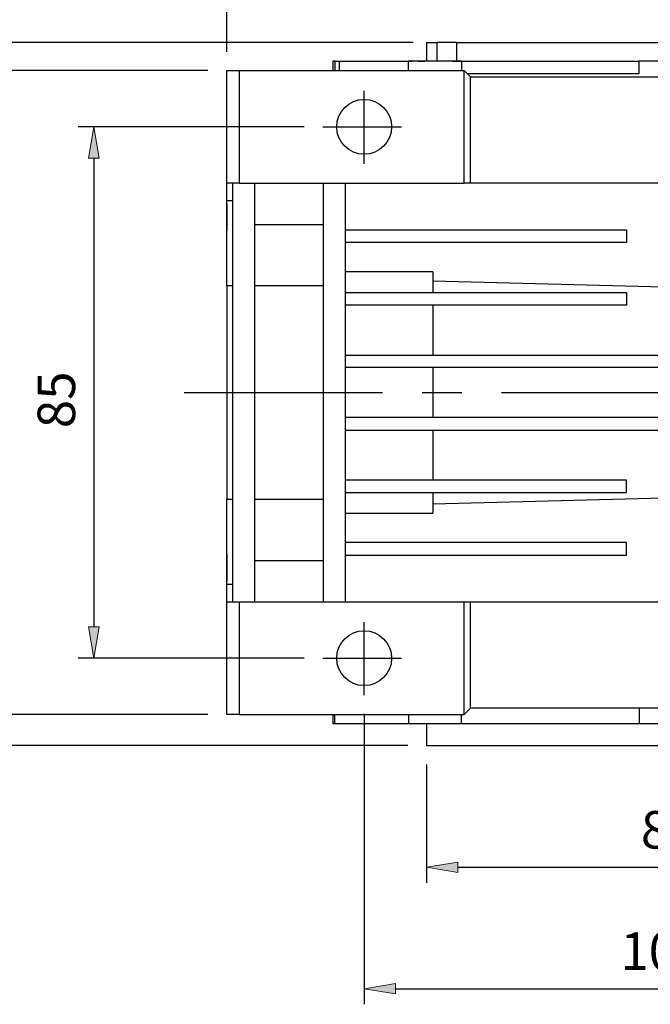
# Model space of a CAD drawing. Units: inches. Extents: x 0 to 612, y 178 to 614.
# Drawn here: x 74 to 132, y 435 to 526 of the extents above; entities that cross this region are included whole.
import ezdxf

# ---------------------------------------------------------------- set-up
doc = ezdxf.new("R2010")
doc.units = ezdxf.units.IN
doc.header["$MEASUREMENT"] = 0
for name, pattern in [('AI-Linetype-10', [29.430032, 18.39377, -3.678754, 3.678754, -3.678754]), ('AI-Linetype-11', [29.430032, 18.39377, -3.678754, 3.678754, -3.678754]), ('AI-Linetype-15', [29.430032, 18.39377, -3.678754, 3.678754, -3.678754]), ('AI-Linetype-6', [29.430032, 18.39377, -3.678754, 3.678754, -3.678754]), ('AI-Linetype-7', [29.430032, 18.39377, -3.678754, 3.678754, -3.678754])]:
    doc.linetypes.add(name, pattern=pattern)
doc.layers.add('CENTER', color=7, linetype='Continuous')

# ---------------------------------------------------------------- blocks, each defined once
blk = doc.blocks.new('block 237')
at = {"color": 7, "lineweight": 25, "true_color": 0xffffff}
blk.add_lwpolyline([(92.737, 474.029), (93.316, 474.029)], dxfattribs=at)
blk = doc.blocks.new('block 238')
at = {"color": 7, "lineweight": 25, "true_color": 0xffffff}
blk.add_lwpolyline([(93.316, 509.586), (92.737, 509.586)], dxfattribs=at)
blk = doc.blocks.new('block 241')
at = {"color": 7, "lineweight": 25, "true_color": 0xffffff}
blk.add_lwpolyline([(102.586, 522.513), (102.586, 521.644)], dxfattribs=at)
blk = doc.blocks.new('block 243')
at = {"color": 7, "lineweight": 25, "true_color": 0xffffff}
blk.add_lwpolyline([(111.276, 461.104), (111.276, 459.076)], dxfattribs=at)
blk = doc.blocks.new('block 245')
at = {"color": 7, "lineweight": 25, "true_color": 0xffffff}
blk.add_lwpolyline([(111.276, 524.25), (111.276, 522.513)], dxfattribs=at)
blk = doc.blocks.new('block 247')
at = {"color": 7, "lineweight": 25, "true_color": 0xffffff}
blk.add_lwpolyline([(102.586, 461.973), (102.586, 461.104)], dxfattribs=at)
blk = doc.blocks.new('block 300')
at = {"color": 7, "lineweight": 25, "true_color": 0xffffff}
blk.add_lwpolyline([(114.752, 461.973), (114.752, 472.4)], dxfattribs=at)
blk = doc.blocks.new('block 301')
at = {"color": 7, "lineweight": 25, "true_color": 0xffffff}
blk.add_lwpolyline([(93.896, 472.4), (93.896, 461.973)], dxfattribs=at)
blk = doc.blocks.new('block 302')
at = {"color": 7, "lineweight": 25, "true_color": 0xffffff}
blk.add_lwpolyline([(93.896, 472.4), (114.752, 472.4)], dxfattribs=at)
blk = doc.blocks.new('block 303')
at = {"color": 7, "lineweight": 25, "true_color": 0xffffff}
blk.add_open_spline([(108.026, 467.187), (108.026, 468.591), (106.887, 469.729), (105.482, 469.729), (104.078, 469.729), (102.939, 468.591), (102.939, 467.187), (102.939, 465.782), (104.078, 464.643), (105.482, 464.643), (106.887, 464.643), (108.026, 465.782), (108.026, 467.187), (108.026, 467.187), (108.026, 467.187), (108.026, 467.187)], degree=3, knots=[0, 0, 0, 0, 1, 1, 1, 2, 2, 2, 3, 3, 3, 4, 4, 4, 5, 5, 5, 5], dxfattribs=at)
blk = doc.blocks.new('block 304')
at = {"color": 7, "lineweight": 25, "true_color": 0xffffff}
blk.add_lwpolyline([(93.896, 461.973), (114.752, 461.973)], dxfattribs=at)
blk = doc.blocks.new('block 305')
at = {"color": 7, "lineweight": 25, "true_color": 0xffffff}
blk.add_lwpolyline([(92.737, 461.973), (92.737, 472.4)], dxfattribs=at)
blk = doc.blocks.new('block 306')
at = {"color": 7, "lineweight": 25, "true_color": 0xffffff}
blk.add_lwpolyline([(92.737, 472.4), (93.316, 472.4)], dxfattribs=at)
blk = doc.blocks.new('block 307')
at = {"color": 7, "lineweight": 25, "true_color": 0xffffff}
blk.add_lwpolyline([(93.316, 472.4), (93.896, 472.4)], dxfattribs=at)
blk = doc.blocks.new('block 308')
at = {"color": 7, "lineweight": 25, "true_color": 0xffffff}
blk.add_lwpolyline([(93.896, 461.973), (92.737, 461.973)], dxfattribs=at)
blk = doc.blocks.new('block 309')
at = {"color": 7, "lineweight": 25, "true_color": 0xffffff}
blk.add_lwpolyline([(114.752, 472.4), (115.331, 472.4)], dxfattribs=at)
blk = doc.blocks.new('block 310')
at = {"color": 7, "lineweight": 25, "true_color": 0xffffff}
blk.add_lwpolyline([(115.331, 462.552), (115.331, 472.4)], dxfattribs=at)
blk = doc.blocks.new('block 311')
at = {"color": 7, "lineweight": 25, "true_color": 0xffffff}
blk.add_lwpolyline([(115.331, 462.552), (114.752, 461.973)], dxfattribs=at)
blk = doc.blocks.new('block 346')
at = {"color": 7, "lineweight": 25, "true_color": 0xffffff}
blk.add_lwpolyline([(93.316, 511.216), (92.737, 511.216)], dxfattribs=at)
blk = doc.blocks.new('block 347')
at = {"color": 7, "lineweight": 25, "true_color": 0xffffff}
blk.add_lwpolyline([(92.737, 511.216), (92.737, 521.644)], dxfattribs=at)
blk = doc.blocks.new('block 348')
at = {"color": 7, "lineweight": 25, "true_color": 0xffffff}
blk.add_lwpolyline([(92.737, 521.644), (93.896, 521.644)], dxfattribs=at)
blk = doc.blocks.new('block 349')
at = {"color": 7, "lineweight": 25, "true_color": 0xffffff}
blk.add_lwpolyline([(93.896, 521.644), (93.896, 511.216)], dxfattribs=at)
blk = doc.blocks.new('block 350')
at = {"color": 7, "lineweight": 25, "true_color": 0xffffff}
blk.add_lwpolyline([(93.896, 511.216), (93.316, 511.216)], dxfattribs=at)
blk = doc.blocks.new('block 351')
at = {"color": 7, "lineweight": 25, "true_color": 0xffffff}
blk.add_lwpolyline([(114.752, 511.216), (114.752, 521.644)], dxfattribs=at)
blk = doc.blocks.new('block 352')
at = {"color": 7, "lineweight": 25, "true_color": 0xffffff}
blk.add_lwpolyline([(93.896, 521.644), (114.752, 521.644)], dxfattribs=at)
blk = doc.blocks.new('block 353')
at = {"color": 7, "lineweight": 25, "true_color": 0xffffff}
blk.add_open_spline([(108.026, 516.43), (108.026, 517.834), (106.887, 518.973), (105.482, 518.973), (104.078, 518.973), (102.939, 517.834), (102.939, 516.43), (102.939, 515.025), (104.078, 513.886), (105.482, 513.886), (106.887, 513.886), (108.026, 515.025), (108.026, 516.43), (108.026, 516.43), (108.026, 516.43), (108.026, 516.43)], degree=3, knots=[0, 0, 0, 0, 1, 1, 1, 2, 2, 2, 3, 3, 3, 4, 4, 4, 5, 5, 5, 5], dxfattribs=at)
blk = doc.blocks.new('block 354')
at = {"color": 7, "lineweight": 25, "true_color": 0xffffff}
blk.add_lwpolyline([(93.896, 511.216), (114.752, 511.216)], dxfattribs=at)
blk = doc.blocks.new('block 358')
at = {"color": 7, "lineweight": 25, "true_color": 0xffffff}
blk.add_lwpolyline([(114.752, 521.644), (115.331, 521.064)], dxfattribs=at)
blk = doc.blocks.new('block 359')
at = {"color": 7, "lineweight": 25, "true_color": 0xffffff}
blk.add_lwpolyline([(115.331, 511.216), (115.331, 521.064)], dxfattribs=at)
blk = doc.blocks.new('block 360')
at = {"color": 7, "lineweight": 25, "true_color": 0xffffff}
blk.add_lwpolyline([(115.331, 511.216), (114.752, 511.216)], dxfattribs=at)
blk = doc.blocks.new('block 361')
at = {"color": 7, "lineweight": 25, "true_color": 0xffffff}
blk.add_lwpolyline([(153.567, 462.552), (115.331, 462.552)], dxfattribs=at)
blk = doc.blocks.new('block 362')
at = {"color": 7, "lineweight": 25, "true_color": 0xffffff}
blk.add_lwpolyline([(115.331, 472.4), (153.567, 472.4)], dxfattribs=at)
blk = doc.blocks.new('block 363')
at = {"color": 7, "lineweight": 25, "true_color": 0xffffff}
blk.add_lwpolyline([(101.717, 472.4), (101.717, 511.216)], dxfattribs=at)
blk = doc.blocks.new('block 364')
at = {"color": 7, "lineweight": 25, "true_color": 0xffffff}
blk.add_lwpolyline([(103.745, 472.4), (103.745, 511.216)], dxfattribs=at)
blk = doc.blocks.new('block 367')
at = {"color": 7, "lineweight": 25, "true_color": 0xffffff}
blk.add_lwpolyline([(95.344, 472.4), (95.344, 511.216)], dxfattribs=at)
blk = doc.blocks.new('block 368')
at = {"color": 7, "lineweight": 25, "true_color": 0xffffff}
blk.add_lwpolyline([(93.316, 472.4), (93.316, 511.216)], dxfattribs=at)
blk = doc.blocks.new('block 379')
at = {"color": 7, "lineweight": 25, "true_color": 0xffffff}
blk.add_lwpolyline([(115.331, 521.064), (153.567, 521.064)], dxfattribs=at)
blk = doc.blocks.new('block 380')
at = {"color": 7, "lineweight": 25, "true_color": 0xffffff}
blk.add_lwpolyline([(153.567, 511.216), (115.331, 511.216)], dxfattribs=at)
blk = doc.blocks.new('block 381')
at = {"color": 7, "lineweight": 25, "true_color": 0xffffff}
blk.add_lwpolyline([(101.717, 476.221), (95.344, 476.221)], dxfattribs=at)
blk = doc.blocks.new('block 382')
at = {"color": 7, "lineweight": 25, "true_color": 0xffffff}
blk.add_lwpolyline([(103.745, 480.624), (111.855, 480.624)], dxfattribs=at)
blk = doc.blocks.new('block 383')
at = {"color": 7, "lineweight": 25, "true_color": 0xffffff}
blk.add_lwpolyline([(111.855, 481.502), (134.449, 482.062)], dxfattribs=at)
blk = doc.blocks.new('block 390')
at = {"color": 7, "lineweight": 25, "true_color": 0xffffff}
blk.add_lwpolyline([(129.814, 477.904), (103.745, 477.904)], dxfattribs=at)
blk = doc.blocks.new('block 391')
at = {"color": 7, "lineweight": 25, "true_color": 0xffffff}
blk.add_lwpolyline([(129.814, 476.746), (129.814, 477.904)], dxfattribs=at)
blk = doc.blocks.new('block 392')
at = {"color": 7, "lineweight": 25, "true_color": 0xffffff}
blk.add_lwpolyline([(103.745, 476.746), (129.814, 476.746)], dxfattribs=at)
blk = doc.blocks.new('block 396')
at = {"color": 7, "lineweight": 25, "true_color": 0xffffff}
blk.add_lwpolyline([(129.814, 483.697), (103.745, 483.697)], dxfattribs=at)
blk = doc.blocks.new('block 397')
at = {"color": 7, "lineweight": 25, "true_color": 0xffffff}
blk.add_lwpolyline([(103.745, 482.539), (129.814, 482.539)], dxfattribs=at)
blk = doc.blocks.new('block 398')
at = {"color": 7, "lineweight": 25, "true_color": 0xffffff}
blk.add_lwpolyline([(129.814, 482.539), (129.814, 483.697)], dxfattribs=at)
blk = doc.blocks.new('block 413')
at = {"color": 7, "lineweight": 25, "true_color": 0xffffff}
blk.add_lwpolyline([(141.401, 489.491), (103.745, 489.491)], dxfattribs=at)
blk = doc.blocks.new('block 414')
at = {"color": 7, "lineweight": 25, "true_color": 0xffffff}
blk.add_lwpolyline([(103.745, 488.332), (141.401, 488.332)], dxfattribs=at)
blk = doc.blocks.new('block 419')
at = {"color": 7, "lineweight": 25, "true_color": 0xffffff}
blk.add_lwpolyline([(141.401, 494.125), (103.745, 494.125)], dxfattribs=at)
blk = doc.blocks.new('block 420')
at = {"color": 7, "lineweight": 25, "true_color": 0xffffff}
blk.add_lwpolyline([(103.745, 495.284), (141.401, 495.284)], dxfattribs=at)
blk = doc.blocks.new('block 424')
at = {"color": 7, "lineweight": 25, "true_color": 0xffffff}
blk.add_lwpolyline([(103.745, 501.077), (129.814, 501.077)], dxfattribs=at)
blk = doc.blocks.new('block 425')
at = {"color": 7, "lineweight": 25, "true_color": 0xffffff}
blk.add_lwpolyline([(129.814, 501.077), (129.814, 499.918)], dxfattribs=at)
blk = doc.blocks.new('block 426')
at = {"color": 7, "lineweight": 25, "true_color": 0xffffff}
blk.add_lwpolyline([(129.814, 499.918), (103.745, 499.918)], dxfattribs=at)
blk = doc.blocks.new('block 430')
at = {"color": 7, "lineweight": 25, "true_color": 0xffffff}
blk.add_lwpolyline([(134.449, 501.554), (111.855, 502.114)], dxfattribs=at)
blk = doc.blocks.new('block 431')
at = {"color": 7, "lineweight": 25, "true_color": 0xffffff}
blk.add_lwpolyline([(111.855, 502.992), (103.745, 502.992)], dxfattribs=at)
blk = doc.blocks.new('block 435')
at = {"color": 7, "lineweight": 25, "true_color": 0xffffff}
blk.add_lwpolyline([(103.745, 506.871), (129.814, 506.871)], dxfattribs=at)
blk = doc.blocks.new('block 436')
at = {"color": 7, "lineweight": 25, "true_color": 0xffffff}
blk.add_lwpolyline([(129.814, 505.712), (103.745, 505.712)], dxfattribs=at)
blk = doc.blocks.new('block 437')
at = {"color": 7, "lineweight": 25, "true_color": 0xffffff}
blk.add_lwpolyline([(129.814, 506.871), (129.814, 505.712)], dxfattribs=at)
blk = doc.blocks.new('block 438')
at = {"color": 7, "lineweight": 25, "true_color": 0xffffff}
blk.add_lwpolyline([(95.344, 507.395), (101.717, 507.395)], dxfattribs=at)
blk = doc.blocks.new('block 442')
at = {"color": 7, "lineweight": 25, "true_color": 0xffffff}
blk.add_lwpolyline([(101.717, 501.683), (95.344, 501.683)], dxfattribs=at)
blk = doc.blocks.new('block 443')
at = {"color": 7, "lineweight": 25, "true_color": 0xffffff}
blk.add_lwpolyline([(95.344, 481.934), (101.717, 481.934)], dxfattribs=at)
blk = doc.blocks.new('block 444')
at = {"color": 7, "lineweight": 25, "true_color": 0xffffff}
blk.add_lwpolyline([(93.316, 501.683), (92.737, 501.683)], dxfattribs=at)
blk = doc.blocks.new('block 445')
at = {"color": 7, "lineweight": 25, "true_color": 0xffffff}
blk.add_lwpolyline([(92.737, 481.934), (93.316, 481.934)], dxfattribs=at)
blk = doc.blocks.new('block 446')
at = {"color": 7, "lineweight": 25, "true_color": 0xffffff}
blk.add_lwpolyline([(92.737, 501.683), (92.737, 481.934)], dxfattribs=at)
blk = doc.blocks.new('block 447')
at = {"color": 7, "lineweight": 25, "true_color": 0xffffff}
blk.add_lwpolyline([(92.737, 474.029), (92.737, 481.934)], dxfattribs=at)
blk = doc.blocks.new('block 448')
at = {"color": 7, "lineweight": 25, "true_color": 0xffffff}
blk.add_lwpolyline([(92.737, 501.683), (92.737, 509.586)], dxfattribs=at)
blk = doc.blocks.new('block 453')
at = {"color": 7, "lineweight": 25, "true_color": 0xffffff}
blk.add_lwpolyline([(111.855, 494.125), (111.855, 489.491)], dxfattribs=at)
blk = doc.blocks.new('block 457')
at = {"color": 7, "lineweight": 25, "true_color": 0xffffff}
blk.add_lwpolyline([(111.855, 488.332), (111.855, 483.697)], dxfattribs=at)
blk = doc.blocks.new('block 458')
at = {"color": 7, "lineweight": 25, "true_color": 0xffffff}
blk.add_lwpolyline([(111.855, 499.918), (111.855, 495.284)], dxfattribs=at)
blk = doc.blocks.new('block 461')
at = {"color": 7, "lineweight": 25, "true_color": 0xffffff}
blk.add_lwpolyline([(111.855, 482.539), (111.855, 480.624)], dxfattribs=at)
blk = doc.blocks.new('block 462')
at = {"color": 7, "lineweight": 25, "true_color": 0xffffff}
blk.add_lwpolyline([(111.855, 502.992), (111.855, 501.077)], dxfattribs=at)
blk = doc.blocks.new('block 463')
at = {"color": 7, "lineweight": 25, "true_color": 0xffffff}
blk.add_lwpolyline([(92.737, 476.807), (92.737, 474.312)], dxfattribs=at)
blk = doc.blocks.new('block 464')
at = {"color": 7, "lineweight": 25, "true_color": 0xffffff}
blk.add_lwpolyline([(92.737, 509.304), (92.737, 506.809)], dxfattribs=at)
blk = doc.blocks.new('block 465')
at = {"color": 7, "lineweight": 25, "true_color": 0xffffff}
blk.add_lwpolyline([(92.737, 472.4), (92.737, 474.312)], dxfattribs=at)
blk = doc.blocks.new('block 466')
at = {"color": 7, "lineweight": 25, "true_color": 0xffffff}
blk.add_lwpolyline([(92.737, 509.304), (92.737, 511.216)], dxfattribs=at)
blk = doc.blocks.new('block 467')
at = {"color": 7, "lineweight": 25, "true_color": 0xffffff}
blk.add_lwpolyline([(92.737, 473.858), (92.737, 473.849)], dxfattribs=at)
blk = doc.blocks.new('block 468')
at = {"color": 7, "lineweight": 25, "true_color": 0xffffff}
blk.add_lwpolyline([(92.737, 509.767), (92.737, 509.758)], dxfattribs=at)
blk = doc.blocks.new('block 469')
at = {"color": 7, "lineweight": 25, "true_color": 0xffffff}
blk.add_lwpolyline([(130.972, 462.552), (130.972, 461.104)], dxfattribs=at)
blk = doc.blocks.new('block 471')
at = {"color": 7, "lineweight": 25, "true_color": 0xffffff}
blk.add_lwpolyline([(137.926, 461.104), (130.972, 461.104)], dxfattribs=at)
blk = doc.blocks.new('block 472')
at = {"color": 7, "lineweight": 25, "true_color": 0xffffff}
blk.add_lwpolyline([(102.776, 522.513), (102.586, 522.513)], dxfattribs=at)
blk = doc.blocks.new('block 473')
at = {"color": 7, "lineweight": 25, "true_color": 0xffffff}
blk.add_lwpolyline([(102.776, 522.513), (102.776, 521.644)], dxfattribs=at)
blk = doc.blocks.new('block 474')
at = {"color": 7, "lineweight": 25, "true_color": 0xffffff}
blk.add_lwpolyline([(109.594, 521.644), (109.594, 522.513)], dxfattribs=at)
blk = doc.blocks.new('block 475')
at = {"color": 7, "lineweight": 25, "true_color": 0xffffff}
blk.add_lwpolyline([(114.511, 522.513), (109.594, 522.513)], dxfattribs=at)
blk = doc.blocks.new('block 476')
at = {"color": 7, "lineweight": 25, "true_color": 0xffffff}
blk.add_lwpolyline([(114.511, 522.513), (114.511, 521.644)], dxfattribs=at)
blk = doc.blocks.new('block 477')
at = {"color": 7, "lineweight": 25, "true_color": 0xffffff}
blk.add_lwpolyline([(130.972, 521.354), (115.042, 521.354)], dxfattribs=at)
blk = doc.blocks.new('block 478')
at = {"color": 7, "lineweight": 25, "true_color": 0xffffff}
blk.add_lwpolyline([(130.972, 521.354), (130.972, 522.513)], dxfattribs=at)
blk = doc.blocks.new('block 479')
at = {"color": 7, "lineweight": 25, "true_color": 0xffffff}
blk.add_lwpolyline([(137.926, 522.513), (130.972, 522.513)], dxfattribs=at)
blk = doc.blocks.new('block 487')
at = {"color": 7, "lineweight": 25, "true_color": 0xffffff}
blk.add_lwpolyline([(114.511, 461.104), (114.511, 461.973)], dxfattribs=at)
blk = doc.blocks.new('block 488')
at = {"color": 7, "lineweight": 25, "true_color": 0xffffff}
blk.add_lwpolyline([(130.972, 461.104), (114.511, 461.104)], dxfattribs=at)
blk = doc.blocks.new('block 491')
at = {"color": 7, "lineweight": 25, "true_color": 0xffffff}
blk.add_lwpolyline([(114.511, 522.513), (130.972, 522.513)], dxfattribs=at)
blk = doc.blocks.new('block 493')
at = {"color": 7, "lineweight": 25, "true_color": 0xffffff}
blk.add_lwpolyline([(104.528, 469.544), (104.528, 469.504)], dxfattribs=at)
blk = doc.blocks.new('block 495')
at = {"color": 7, "lineweight": 25, "true_color": 0xffffff}
blk.add_lwpolyline([(92.737, 474.029), (92.737, 476.807)], dxfattribs=at)
blk = doc.blocks.new('block 496')
at = {"color": 7, "lineweight": 25, "true_color": 0xffffff}
blk.add_lwpolyline([(92.737, 506.809), (92.737, 509.586)], dxfattribs=at)
blk = doc.blocks.new('block 497')
at = {"color": 7, "lineweight": 25, "true_color": 0xffffff}
blk.add_lwpolyline([(109.594, 461.973), (109.594, 461.104)], dxfattribs=at)
blk = doc.blocks.new('block 498')
at = {"color": 7, "lineweight": 25, "true_color": 0xffffff}
blk.add_lwpolyline([(114.511, 461.104), (109.594, 461.104)], dxfattribs=at)
blk = doc.blocks.new('block 501')
at = {"color": 7, "lineweight": 25, "true_color": 0xffffff}
blk.add_lwpolyline([(111.276, 459.076), (157.622, 459.076)], dxfattribs=at)
blk = doc.blocks.new('block 502')
at = {"color": 7, "lineweight": 25, "true_color": 0xffffff}
blk.add_lwpolyline([(114.052, 524.25), (114.052, 522.513)], dxfattribs=at)
blk = doc.blocks.new('block 503')
at = {"color": 7, "lineweight": 25, "true_color": 0xffffff}
blk.add_lwpolyline([(114.052, 524.25), (157.622, 524.25)], dxfattribs=at)
blk = doc.blocks.new('block 504')
at = {"color": 7, "lineweight": 25, "true_color": 0xffffff}
blk.add_lwpolyline([(111.276, 524.25), (112.245, 524.25)], dxfattribs=at)
blk = doc.blocks.new('block 505')
at = {"color": 7, "lineweight": 25, "true_color": 0xffffff}
blk.add_lwpolyline([(112.245, 522.513), (112.245, 524.25)], dxfattribs=at)
blk = doc.blocks.new('block 506')
at = {"color": 7, "lineweight": 25, "true_color": 0xffffff}
blk.add_lwpolyline([(102.776, 461.104), (102.776, 461.973)], dxfattribs=at)
blk = doc.blocks.new('block 507')
at = {"color": 7, "lineweight": 25, "true_color": 0xffffff}
blk.add_lwpolyline([(109.949, 461.104), (102.776, 461.104)], dxfattribs=at)
blk = doc.blocks.new('block 511')
at = {"color": 7, "lineweight": 25, "true_color": 0xffffff}
blk.add_lwpolyline([(114.498, 522.513), (114.602, 522.513)], dxfattribs=at)
blk = doc.blocks.new('block 512')
at = {"color": 7, "lineweight": 25, "true_color": 0xffffff}
blk.add_lwpolyline([(113.76, 522.513), (114.498, 522.513)], dxfattribs=at)
blk = doc.blocks.new('block 513')
at = {"color": 7, "lineweight": 25, "true_color": 0xffffff}
blk.add_lwpolyline([(113.673, 522.513), (113.76, 522.513)], dxfattribs=at)
blk = doc.blocks.new('block 514')
at = {"color": 7, "lineweight": 25, "true_color": 0xffffff}
blk.add_lwpolyline([(114.052, 524.25), (112.245, 524.25)], dxfattribs=at)
blk = doc.blocks.new('block 515')
at = {"color": 7, "lineweight": 25, "true_color": 0xffffff}
blk.add_lwpolyline([(110.76, 522.513), (111.102, 522.513)], dxfattribs=at)
blk = doc.blocks.new('block 516')
at = {"color": 7, "lineweight": 25, "true_color": 0xffffff}
blk.add_lwpolyline([(110.49, 522.513), (110.76, 522.513)], dxfattribs=at)
blk = doc.blocks.new('block 517')
at = {"color": 7, "lineweight": 25, "true_color": 0xffffff}
blk.add_lwpolyline([(103.208, 521.644), (103.208, 522.513)], dxfattribs=at)
blk = doc.blocks.new('block 518')
at = {"color": 7, "lineweight": 25, "true_color": 0xffffff}
blk.add_lwpolyline([(103.208, 522.513), (109.919, 522.513)], dxfattribs=at)
blk = doc.blocks.new('block 519')
at = {"color": 7, "lineweight": 25, "true_color": 0xffffff}
blk.add_lwpolyline([(102.776, 522.513), (103.208, 522.513)], dxfattribs=at)
blk = doc.blocks.new('block 520')
at = {"color": 7, "lineweight": 25, "true_color": 0xffffff}
blk.add_lwpolyline([(102.776, 461.104), (102.586, 461.104)], dxfattribs=at)
blk = doc.blocks.new('block 522')
at = {"color": 7, "lineweight": 25, "true_color": 0xffffff}
blk.add_lwpolyline([(109.949, 461.104), (109.594, 461.104)], dxfattribs=at)
blk = doc.blocks.new('block 890')
at = {"color": 3, "lineweight": 25, "true_color": 0x00ff00}
blk.add_lwpolyline([(105.482, 462.033), (105.482, 435.103)], dxfattribs=at)
blk = doc.blocks.new('block 891')
at = {"color": 3, "lineweight": 25, "true_color": 0x00ff00}
blk.add_lwpolyline([(163.411, 462.033), (163.411, 435.103)], dxfattribs=at)
blk = doc.blocks.new('block 892')
at = {"color": 3, "lineweight": 25, "true_color": 0x00ff00}
blk.add_lwpolyline([(108.379, 436.551), (160.514, 436.551)], dxfattribs=at)
blk = doc.blocks.new('block 893')
at = {"true_color": 0x00ff00}
h = blk.add_hatch(color=3, dxfattribs=at)
h.dxf.hatch_style = 2
h.paths.add_polyline_path([(108.379, 437.034), (108.379, 436.068), (105.482, 436.551)])
at = {"lineweight": 0}
blk.add_lwpolyline([(108.379, 437.034), (108.379, 436.068), (105.482, 436.551), (108.379, 437.034)], dxfattribs=at)
blk = doc.blocks.new('block 894')
at = {"true_color": 0x00ff00}
h = blk.add_hatch(color=3, dxfattribs=at)
h.dxf.hatch_style = 2
h.paths.add_polyline_path([(160.514, 437.034), (160.514, 436.068), (163.411, 436.551)])
at = {"lineweight": 0}
blk.add_lwpolyline([(160.514, 437.034), (160.514, 436.068), (163.411, 436.551), (160.514, 437.034)], dxfattribs=at)
blk = doc.blocks.new('block 895')
at = {"color": 3, "true_color": 0x00ff00, "insert": (129.233, 438.289), "char_height": 3.47599, "attachment_point": 7}
blk.add_mtext('\\fAdobe Myungjo Std M|b0|i0|c0|p34;\\W1;100', dxfattribs=at)
blk = doc.blocks.new('block 896')
at = {"lineweight": 0}
blk.add_lwpolyline([(105.482, 463.771), (105.482, 463.771)], dxfattribs=at)
blk = doc.blocks.new('block 897')
at = {"lineweight": 0}
blk.add_lwpolyline([(163.411, 463.771), (163.411, 463.771)], dxfattribs=at)
blk = doc.blocks.new('block 898')
at = {"lineweight": 0}
blk.add_lwpolyline([(163.411, 436.551), (163.411, 436.551)], dxfattribs=at)
blk = doc.blocks.new('block 889')
for name in ['block 896', 'block 897', 'block 890', 'block 891', 'block 895', 'block 893', 'block 892', 'block 894', 'block 898']:
    blk.add_blockref(name, (0, 0))
blk = doc.blocks.new('block 2016')
at = {"color": 3, "lineweight": 25, "true_color": 0x00ff00}
blk.add_lwpolyline([(111.276, 457.338), (111.276, 446.355)], dxfattribs=at)
blk = doc.blocks.new('block 2017')
at = {"color": 3, "lineweight": 25, "true_color": 0x00ff00}
blk.add_lwpolyline([(157.622, 457.338), (157.622, 446.355)], dxfattribs=at)
blk = doc.blocks.new('block 2018')
at = {"color": 3, "lineweight": 25, "true_color": 0x00ff00}
blk.add_lwpolyline([(114.172, 447.804), (154.726, 447.804)], dxfattribs=at)
blk = doc.blocks.new('block 2019')
at = {"true_color": 0x00ff00}
h = blk.add_hatch(color=3, dxfattribs=at)
h.dxf.hatch_style = 2
h.paths.add_polyline_path([(114.172, 448.286), (114.172, 447.321), (111.276, 447.804)])
at = {"lineweight": 0}
blk.add_lwpolyline([(114.172, 448.286), (114.172, 447.321), (111.276, 447.804), (114.172, 448.286)], dxfattribs=at)
blk = doc.blocks.new('block 2020')
at = {"true_color": 0x00ff00}
h = blk.add_hatch(color=3, dxfattribs=at)
h.dxf.hatch_style = 2
h.paths.add_polyline_path([(154.726, 448.286), (154.726, 447.321), (157.622, 447.804)])
at = {"lineweight": 0}
blk.add_lwpolyline([(154.726, 448.286), (154.726, 447.321), (157.622, 447.804), (154.726, 448.286)], dxfattribs=at)
blk = doc.blocks.new('block 2021')
at = {"color": 3, "true_color": 0x00ff00, "insert": (131.139, 449.541), "char_height": 3.47599, "attachment_point": 7}
blk.add_mtext('\\fAdobe Myungjo Std M|b0|i0|c0|p34;\\W1;80', dxfattribs=at)
blk = doc.blocks.new('block 2022')
at = {"lineweight": 0}
blk.add_lwpolyline([(111.276, 459.076), (111.276, 459.076)], dxfattribs=at)
blk = doc.blocks.new('block 2023')
at = {"lineweight": 0}
blk.add_lwpolyline([(157.622, 459.076), (157.622, 459.076)], dxfattribs=at)
blk = doc.blocks.new('block 2024')
at = {"lineweight": 0}
blk.add_lwpolyline([(157.622, 447.804), (157.622, 447.804)], dxfattribs=at)
blk = doc.blocks.new('block 2015')
for name in ['block 2022', 'block 2023', 'block 2016', 'block 2017', 'block 2021', 'block 2019', 'block 2020', 'block 2018', 'block 2024']:
    blk.add_blockref(name, (0, 0))
blk = doc.blocks.new('block 2026')
at = {"color": 3, "lineweight": 25, "true_color": 0x00ff00}
blk.add_lwpolyline([(110.022, 524.25), (53.717, 524.25)], dxfattribs=at)
blk = doc.blocks.new('block 2027')
at = {"color": 3, "lineweight": 25, "true_color": 0x00ff00}
blk.add_lwpolyline([(109.538, 459.076), (53.717, 459.076)], dxfattribs=at)
blk = doc.blocks.new('block 2028')
at = {"color": 3, "lineweight": 25, "true_color": 0x00ff00}
blk.add_lwpolyline([(55.166, 521.354), (55.166, 461.973)], dxfattribs=at)
blk = doc.blocks.new('block 2029')
at = {"true_color": 0x00ff00}
h = blk.add_hatch(color=3, dxfattribs=at)
h.dxf.hatch_style = 2
h.paths.add_polyline_path([(54.683, 521.354), (55.648, 521.354), (55.166, 524.25)])
at = {"lineweight": 0}
blk.add_lwpolyline([(54.683, 521.354), (55.648, 521.354), (55.166, 524.25), (54.683, 521.354)], dxfattribs=at)
blk = doc.blocks.new('block 2030')
at = {"true_color": 0x00ff00}
h = blk.add_hatch(color=3, dxfattribs=at)
h.dxf.hatch_style = 2
h.paths.add_polyline_path([(54.683, 461.973), (55.648, 461.973), (55.166, 459.076)])
at = {"lineweight": 0}
blk.add_lwpolyline([(54.683, 461.973), (55.648, 461.973), (55.166, 459.076), (54.683, 461.973)], dxfattribs=at)
blk = doc.blocks.new('block 2031')
at = {"color": 3, "true_color": 0x00ff00, "insert": (53.428, 486.449), "char_height": 3.47599, "attachment_point": 7, "rotation": 90}
blk.add_mtext('\\fAdobe Myungjo Std M|b0|i0|c0|p34;\\W1;113', dxfattribs=at)
blk = doc.blocks.new('block 2032')
at = {"lineweight": 0}
blk.add_lwpolyline([(111.76, 524.25), (111.76, 524.25)], dxfattribs=at)
blk = doc.blocks.new('block 2033')
at = {"lineweight": 0}
blk.add_lwpolyline([(111.276, 459.076), (111.276, 459.076)], dxfattribs=at)
blk = doc.blocks.new('block 2034')
at = {"lineweight": 0}
blk.add_lwpolyline([(55.166, 459.076), (55.166, 459.076)], dxfattribs=at)
blk = doc.blocks.new('block 2025')
for name in ['block 2026', 'block 2029', 'block 2032', 'block 2028', 'block 2031', 'block 2030', 'block 2027', 'block 2034', 'block 2033']:
    blk.add_blockref(name, (0, 0))
blk = doc.blocks.new('block 2036')
at = {"color": 3, "lineweight": 25, "true_color": 0x00ff00}
blk.add_lwpolyline([(90.999, 521.644), (67.019, 521.644)], dxfattribs=at)
blk = doc.blocks.new('block 2037')
at = {"color": 3, "lineweight": 25, "true_color": 0x00ff00}
blk.add_lwpolyline([(90.999, 461.973), (67.019, 461.973)], dxfattribs=at)
blk = doc.blocks.new('block 2038')
at = {"color": 3, "lineweight": 25, "true_color": 0x00ff00}
blk.add_lwpolyline([(68.468, 518.747), (68.468, 464.869)], dxfattribs=at)
blk = doc.blocks.new('block 2039')
at = {"true_color": 0x00ff00}
h = blk.add_hatch(color=3, dxfattribs=at)
h.dxf.hatch_style = 2
h.paths.add_polyline_path([(67.985, 518.747), (68.95, 518.747), (68.468, 521.644)])
at = {"lineweight": 0}
blk.add_lwpolyline([(67.985, 518.747), (68.95, 518.747), (68.468, 521.644), (67.985, 518.747)], dxfattribs=at)
blk = doc.blocks.new('block 2040')
at = {"true_color": 0x00ff00}
h = blk.add_hatch(color=3, dxfattribs=at)
h.dxf.hatch_style = 2
h.paths.add_polyline_path([(67.985, 464.869), (68.95, 464.869), (68.468, 461.973)])
at = {"lineweight": 0}
blk.add_lwpolyline([(67.985, 464.869), (68.95, 464.869), (68.468, 461.973), (67.985, 464.869)], dxfattribs=at)
blk = doc.blocks.new('block 2041')
at = {"color": 3, "true_color": 0x00ff00, "insert": (66.729, 486.594), "char_height": 3.47599, "attachment_point": 7, "rotation": 90}
blk.add_mtext('\\fAdobe Myungjo Std M|b0|i0|c0|p34;\\W1;103', dxfattribs=at)
blk = doc.blocks.new('block 2042')
at = {"lineweight": 0}
blk.add_lwpolyline([(92.737, 521.644), (92.737, 521.644)], dxfattribs=at)
blk = doc.blocks.new('block 2043')
at = {"lineweight": 0}
blk.add_lwpolyline([(92.737, 461.973), (92.737, 461.973)], dxfattribs=at)
blk = doc.blocks.new('block 2044')
at = {"lineweight": 0}
blk.add_lwpolyline([(68.468, 461.973), (68.468, 461.973)], dxfattribs=at)
blk = doc.blocks.new('block 2035')
for name in ['block 2036', 'block 2039', 'block 2042', 'block 2038', 'block 2041', 'block 2040', 'block 2037', 'block 2044', 'block 2043']:
    blk.add_blockref(name, (0, 0))
blk = doc.blocks.new('block 2046')
at = {"color": 3, "lineweight": 25, "true_color": 0x00ff00}
blk.add_lwpolyline([(99.924, 516.43), (78.974, 516.43)], dxfattribs=at)
blk = doc.blocks.new('block 2047')
at = {"color": 3, "lineweight": 25, "true_color": 0x00ff00}
blk.add_lwpolyline([(99.924, 467.187), (78.974, 467.187)], dxfattribs=at)
blk = doc.blocks.new('block 2048')
at = {"color": 3, "lineweight": 25, "true_color": 0x00ff00}
blk.add_lwpolyline([(80.423, 513.533), (80.423, 470.083)], dxfattribs=at)
blk = doc.blocks.new('block 2049')
at = {"true_color": 0x00ff00}
h = blk.add_hatch(color=3, dxfattribs=at)
h.dxf.hatch_style = 2
h.paths.add_polyline_path([(79.94, 513.533), (80.905, 513.533), (80.423, 516.43)])
at = {"lineweight": 0}
blk.add_lwpolyline([(79.94, 513.533), (80.905, 513.533), (80.423, 516.43), (79.94, 513.533)], dxfattribs=at)
blk = doc.blocks.new('block 2050')
at = {"true_color": 0x00ff00}
h = blk.add_hatch(color=3, dxfattribs=at)
h.dxf.hatch_style = 2
h.paths.add_polyline_path([(79.94, 470.083), (80.905, 470.083), (80.423, 467.187)])
at = {"lineweight": 0}
blk.add_lwpolyline([(79.94, 470.083), (80.905, 470.083), (80.423, 467.187), (79.94, 470.083)], dxfattribs=at)
blk = doc.blocks.new('block 2051')
at = {"color": 3, "true_color": 0x00ff00, "insert": (78.685, 488.498), "char_height": 3.47599, "attachment_point": 7, "rotation": 90}
blk.add_mtext('\\fAdobe Myungjo Std M|b0|i0|c0|p34;\\W1;85', dxfattribs=at)
blk = doc.blocks.new('block 2052')
at = {"lineweight": 0}
blk.add_lwpolyline([(101.662, 516.43), (101.662, 516.43)], dxfattribs=at)
blk = doc.blocks.new('block 2053')
at = {"lineweight": 0}
blk.add_lwpolyline([(101.662, 467.187), (101.662, 467.187)], dxfattribs=at)
blk = doc.blocks.new('block 2054')
at = {"lineweight": 0}
blk.add_lwpolyline([(80.423, 467.187), (80.423, 467.187)], dxfattribs=at)
blk = doc.blocks.new('block 2045')
for name in ['block 2046', 'block 2049', 'block 2052', 'block 2048', 'block 2051', 'block 2050', 'block 2047', 'block 2054', 'block 2053']:
    blk.add_blockref(name, (0, 0))
blk = doc.blocks.new('block 2275')
at = {"color": 3, "lineweight": 25, "true_color": 0x00ff00}
blk.add_lwpolyline([(92.737, 523.382), (92.737, 547.505)], dxfattribs=at)
blk = doc.blocks.new('block 2281')
at = {"lineweight": 0}
blk.add_lwpolyline([(92.737, 521.644), (92.737, 521.644)], dxfattribs=at)
blk = doc.blocks.new('block 2274')
for name in ['block 2275', 'block 2281']:
    blk.add_blockref(name, (0, 0))
blk = doc.blocks.new('block 2289')
at = {"layer": 'CENTER', "color": 1, "linetype": 'AI-Linetype-6', "lineweight": 25, "true_color": 0xff0000}
blk.add_lwpolyline([(101.662, 467.187), (108.938, 467.187)], dxfattribs=at)
blk = doc.blocks.new('block 2290')
at = {"layer": 'CENTER', "color": 1, "linetype": 'AI-Linetype-7', "lineweight": 25, "true_color": 0xff0000}
blk.add_lwpolyline([(105.482, 463.771), (105.482, 470.524)], dxfattribs=at)
blk = doc.blocks.new('block 2293')
at = {"layer": 'CENTER', "color": 1, "linetype": 'AI-Linetype-10', "lineweight": 25, "true_color": 0xff0000}
blk.add_lwpolyline([(101.662, 516.43), (108.938, 516.43)], dxfattribs=at)
blk = doc.blocks.new('block 2294')
at = {"layer": 'CENTER', "color": 1, "linetype": 'AI-Linetype-11', "lineweight": 25, "true_color": 0xff0000}
blk.add_lwpolyline([(105.482, 513.014), (105.482, 519.767)], dxfattribs=at)
blk = doc.blocks.new('block 2298')
at = {"layer": 'CENTER', "color": 1, "linetype": 'AI-Linetype-15', "lineweight": 25, "true_color": 0xff0000}
blk.add_lwpolyline([(88.799, 491.808), (315.563, 491.808)], dxfattribs=at)

msp = doc.modelspace()

# ---------------------------------------------------------------- block references
for name in ['block 2274', 'block 2025', 'block 245', 'block 504', 'block 505', 'block 514', 'block 502', 'block 503', 'block 241', 'block 472', 'block 473', 'block 519', 'block 517', 'block 518', 'block 474', 'block 475', 'block 516', 'block 515', 'block 513', 'block 512', 'block 511', 'block 476', 'block 491', 'block 478', 'block 479', 'block 2035', 'block 347', 'block 348', 'block 349', 'block 352', 'block 351', 'block 358', 'block 477', 'block 359', 'block 379', 'block 353', 'block 2045', 'block 346', 'block 466', 'block 350', 'block 368', 'block 354', 'block 367', 'block 363', 'block 364', 'block 360', 'block 380', 'block 468', 'block 238', 'block 448', 'block 496', 'block 464', 'block 438', 'block 435', 'block 437', 'block 436', 'block 431', 'block 462', 'block 430', 'block 444', 'block 446', 'block 442', 'block 424', 'block 425', 'block 426', 'block 458', 'block 420', 'block 419', 'block 453', 'block 413', 'block 414', 'block 457', 'block 396', 'block 398', 'block 445', 'block 447', 'block 443', 'block 397', 'block 461', 'block 383', 'block 382', 'block 390', 'block 391', 'block 463', 'block 495', 'block 392', 'block 381', 'block 465', 'block 237', 'block 467', 'block 305', 'block 306', 'block 307', 'block 301', 'block 302', 'block 300', 'block 309', 'block 310', 'block 362', 'block 303', 'block 493', 'block 889', 'block 308', 'block 304', 'block 247', 'block 506', 'block 497', 'block 487', 'block 311', 'block 361', 'block 469', 'block 520', 'block 507', 'block 498', 'block 522', 'block 243', 'block 488', 'block 471', 'block 501', 'block 2015']:
    msp.add_blockref(name, (0, 0))
at = {"layer": 'CENTER'}
for name in ['block 2294', 'block 2293', 'block 2298', 'block 2290', 'block 2289']:
    msp.add_blockref(name, (0, 0), dxfattribs=at)

doc.saveas('drawing.dxf')
